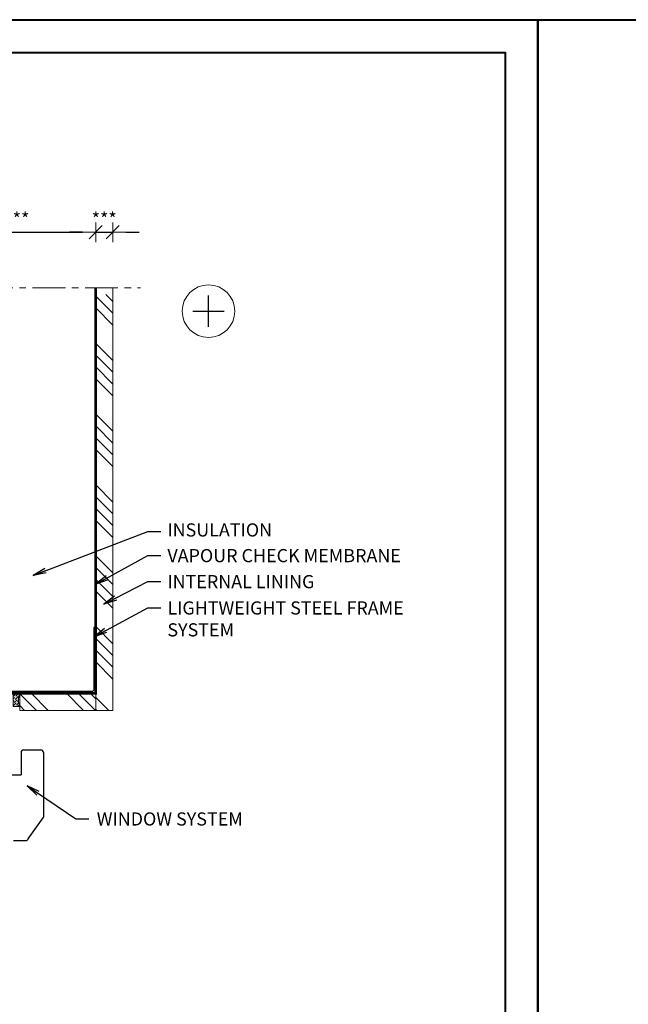
# Model space of a CAD drawing. Units: inches. Extents: x -2705 to 9895, y -11150 to -6707.
# Drawn here: x 3200 to 3664, y -10429 to -9680 of the extents above; entities that cross this region are included whole.
import ezdxf

# ---------------------------------------------------------------- set-up
doc = ezdxf.new("R2010")
doc.units = ezdxf.units.IN
doc.linetypes.add('CENTER', pattern=[2, 1.25, -0.25, 0.25, -0.25])
doc.linetypes.add('HIDDEN', pattern=[0.375, 0.25, -0.125])
doc.layers.add('A4IPUITE', color=46, linetype='Continuous')
doc.layers.add('C-PROFIIL', color=165, linetype='Continuous')
for name, color, linetype, lineweight in [('AURUTÕKE', 205, 'Continuous', 15), ('DIM', 223, 'Continuous', 15), ('H', 252, 'Continuous', 9), ('KIPSPLAAT', 252, 'Continuous', 15), ('RAAM', 251, 'Continuous', 40), ('SOOJUSTUS', 45, 'Continuous', 15), ('TELJED', 7, 'CENTER', 9), ('TEXT', 25, 'Continuous', 25)]:
    doc.layers.add(name, color=color, linetype=linetype, lineweight=lineweight)
doc.styles.add('1-  5 ARI 2mm', font='ARIAL.TTF', dxfattribs={"width": 0.8, "height": 10})
doc.dimstyles.new('DIM  5 ARI', dxfattribs={"dimscale": 5, "dimtxt": 2, "dimasz": 2, "dimexe": 1, "dimexo": 5, "dimgap": 1, "dimtad": 3, "dimdec": 0, "dimzin": 1, "dimdsep": 46, "dimtxsty": '1-  5 ARI 2mm', "dimblk1": 'OMATICK', "dimblk2": 'OMATICK', "dimsah": 1, "dimcen": -3, "dimdle": 1, "dimse1": 1, "dimse2": 1, "dimclrd": 256, "dimclre": 256, "dimclrt": 112, "dimadec": 0, "dimazin": 0, "dimtfac": 1.5, "dimtdec": 0, "dimtix": 1, "dimtmove": 1, "dimatfit": 3, "dimldrblk": 'OPEN', "dimfxl": 0, "dimtvp": 2.25, "dimtolj": 1, "dimtzin": 0, "dimarcsym": 0})

# ---------------------------------------------------------------- blocks, each defined once
blk = doc.blocks.new('OMATICK')
for p, q in [((0, -0.75), (0, 0.75)), ((1, 0), (-1, 0)), ((0.5, 0.5), (-0.5, -0.5))]:
    blk.add_line(p, q)
blk = doc.blocks.new('*D74')
at = {"layer": 'Defpoints', "color": 0, "ltscale": 3}
for p in [(3258.26, -9841.56), (3138.26, -9884), (3258.26, -9884)]:
    blk.add_point(p, dxfattribs=at)
at = {"layer": 'DIM', "lineweight": -2, "ltscale": 3}
blk.add_line((3148.26, -9841.56), (3248.26, -9841.56), dxfattribs=at)
at = {"layer": 'DIM', "lineweight": -2, "ltscale": 3, "xscale": 10, "yscale": 10, "zscale": 10, "rotation": 180}
blk.add_blockref('OMATICK', (3138.26, -9841.56), dxfattribs=at)
at = {"layer": 'DIM', "lineweight": -2, "ltscale": 3, "xscale": 10, "yscale": 10, "zscale": 10}
blk.add_blockref('OMATICK', (3258.26, -9841.56), dxfattribs=at)
at = {"layer": 'DIM', "color": 112, "ltscale": 3, "insert": (3198.26, -9831.56), "char_height": 10, "attachment_point": 5, "style": '1-  5 ARI 2mm'}
blk.add_mtext('\\A1;***', dxfattribs=at)
blk = doc.blocks.new('_Open')
at = {"color": 0, "linetype": 'ByBlock', "lineweight": -2}
for p, q in [((-1, 0.167), (0, 0)), ((-1, -0.167), (0, 0)), ((0, 0), (-1, 0))]:
    blk.add_line(p, q, dxfattribs=at)
blk = doc.blocks.new('*D75')
at = {"layer": 'Defpoints', "color": 0, "ltscale": 3}
for p in [(3271.26, -9841.56), (3258.26, -9884), (3271.26, -9884)]:
    blk.add_point(p, dxfattribs=at)
at = {"layer": 'DIM', "lineweight": -2, "ltscale": 3}
for p, q in [((3248.26, -9841.56), (3238.26, -9841.56)), ((3258.26, -9841.56), (3271.26, -9841.56)), ((3281.26, -9841.56), (3291.26, -9841.56))]:
    blk.add_line(p, q, dxfattribs=at)
at = {"layer": 'DIM', "lineweight": -2, "ltscale": 3, "xscale": 10, "yscale": 10, "zscale": 10}
blk.add_blockref('OMATICK', (3258.26, -9841.56), dxfattribs=at)
at = {"layer": 'DIM', "lineweight": -2, "ltscale": 3, "xscale": 10, "yscale": 10, "zscale": 10, "rotation": 180}
blk.add_blockref('OMATICK', (3271.26, -9841.56), dxfattribs=at)
at = {"layer": 'DIM', "color": 112, "ltscale": 3, "insert": (3264.76, -9831.56), "char_height": 10, "attachment_point": 5, "style": '1-  5 ARI 2mm'}
blk.add_mtext('\\A1;***', dxfattribs=at)

msp = doc.modelspace()

# ---------------------------------------------------------------- hatches: boundary and pattern name
at = {"layer": 'H'}
h = msp.add_hatch(dxfattribs=at)
h.set_pattern_fill('ANSI34', color=256, scale=2, angle=-90, style=0)
h.set_pattern_definition([(315, (10080.992, -9744.314), (26.94077, 26.94077), []), (315, (10080.992, -9753.294), (26.94077, 26.94077), []), (315, (10080.992, -9762.274), (26.94077, 26.94077), []), (315, (10080.992, -9771.254), (26.94077, 26.94077), [])])
h.paths.add_polyline_path([(3271.26, -9888.99), (3258.26, -9888.99), (3258.26, -10192.43), (3258.26, -10205.43), (3271.26, -10205.43)])
h = msp.add_hatch(dxfattribs=at)
h.set_pattern_fill('ANSI36', color=256, scale=0.4, style=0)
h.set_pattern_definition([(45, (3744.246, -3245.011), (0.6735192, 2.46957043), [3.175, -0.635, 0, -0.635])])
edge = h.paths.add_edge_path()
edge.add_line((3199.8, -10192.43), (3195.43, -10192.43))
edge.add_line((3195.43, -10192.43), (3195.43, -10202.43))
edge.add_line((3195.43, -10202.43), (3200.43, -10202.43))
edge.add_arc((3223.96, -10195.93), 24.41, 171.75693, 195.44207, ccw=False)
at = {"layer": 'H', "ltscale": 3}
h = msp.add_hatch(dxfattribs=at)
h.set_pattern_fill('ANSI34', color=256, scale=2, angle=270, style=0)
h.set_pattern_definition([(315, (1045, 0), (26.94077, 26.94077), []), (315, (1045, -8.98), (26.94077, 26.94077), []), (315, (1045, -17.96), (26.94077, 26.94077), []), (315, (1045, -26.94), (26.94077, 26.94077), [])])
h.paths.add_polyline_path([(3258.26, -10192.43), (3200.43, -10192.43), (3200.43, -10205.43), (3258.26, -10205.43)])

# ---------------------------------------------------------------- linework, layer by layer
at = {"layer": 'A4IPUITE'}
for p, q in [((3201.43, -10237.43), (3201.43, -10254.43)), ((3203.43, -10235.43), (3216.43, -10235.43)), ((3218.43, -10237.43), (3218.43, -10286.63)), ((3174.93, -10254.43), (3201.43, -10254.43)), ((3206.97, -10303.29), (3218.25, -10287.2)), ((3195.73, -10304.43), (3205.17, -10304.43))]:
    msp.add_line(p, q, dxfattribs=at)
for centre, radius, start, end in [((3203.43, -10237.43), 2, 90, 180), ((3216.43, -10237.43), 2, 0, 90), ((3217.43, -10286.63), 1, 324.97865, 0), ((3205.17, -10302.43), 2, 270, 334.35899)]:
    msp.add_arc(centre, radius, start, end, dxfattribs=at)
at = {"layer": 'AURUTÕKE', "linetype": 'HIDDEN', "ltscale": 50, "const_width": 2}
msp.add_lwpolyline([(3258.26, -9883.99), (3258.26, -10192.43), (3138.26, -10192.43)], dxfattribs=at)
at = {"layer": 'C-PROFIIL'}
msp.add_lwpolyline([(3258.26, -10142.43), (3256.76, -10142.43), (3256.76, -10189.93, -0.414214), (3255.76, -10190.93), (3140.76, -10190.93, -0.414214), (3139.76, -10189.93), (3139.76, -10142.43), (3138.26, -10142.43), (3138.26, -10190.43, 0.414214), (3140.26, -10192.43), (3256.26, -10192.43, 0.414214), (3258.26, -10190.43)], format="xyb", close=True, dxfattribs=at)
at = {"layer": 'H'}
msp.add_lwpolyline([(3200.43, -10202.43), (3195.43, -10202.43), (3195.43, -10192.43), (3200.43, -10192.43, 0.176253)], format="xyb", close=True, dxfattribs=at)
msp.add_circle((3344.15, -9901.67), 20, dxfattribs=at)
at = {"layer": 'KIPSPLAAT'}
msp.add_lwpolyline([(3258.26, -9883.99), (3258.26, -10205.43), (3271.26, -10205.43), (3271.26, -9883.99)], dxfattribs=at)
msp.add_lwpolyline([(3200.43, -10205.43), (3258.26, -10205.43), (3258.26, -10192.43), (3200.43, -10192.43)], close=True, dxfattribs=at)
at = {"layer": 'RAAM'}
for points in [[(3594.79, -11149.87), (2544.79, -11149.87), (2544.79, -9679.87), (3594.79, -9679.87)], [(4644.79, -11149.87), (3594.79, -11149.87), (3594.79, -9679.87), (4644.79, -9679.87)], [(3569.79, -11124.87), (2644.79, -11124.87), (2644.79, -9704.87), (3569.79, -9704.87)]]:
    msp.add_lwpolyline(points, close=True, dxfattribs=at)
at = {"layer": 'SOOJUSTUS'}
msp.add_line((3258.26, -9883.99), (3258.26, -10192.43), dxfattribs=at)
at = {"layer": 'TELJED', "ltscale": 20}
msp.add_line((3050.21, -9883.99), (3292.25, -9883.99), dxfattribs=at)
at = {"layer": 'TEXT'}
for p, q in [((3344.15, -9913.67), (3344.15, -9889.67)), ((3332.15, -9901.67), (3356.15, -9901.67))]:
    msp.add_line(p, q, dxfattribs=at)

# ---------------------------------------------------------------- texts
at = {"layer": 'DIM', "color": 112, "char_height": 10, "attachment_point": 1, "style": '1-  5 ARI 2mm'}
for s, insert, width in [('{\\fArial|b0|i0|c186|p34;INSULATION}', (3312.83, -10063.11), 214.1858), ('{\\fArial|b0|i0|c186|p34;VAPOUR CHECK MEMBRANE}', (3312.83, -10082.66), 214.1858), ('{\\fArial|b0|i0|c186|p34;INTERNAL LINING}', (3312.83, -10102.47), 214.1858), ('{\\fArial|b0|i0|c186|p34;LIGHTWEIGHT STEEL FRAME SYSTEM}', (3312.83, -10122.47), 214.1858), ('{\\fArial|b0|i0|c186|p34;WINDOW SYSTEM}', (3259.07, -10283.04), 272.9408)]:
    msp.add_mtext(s, dxfattribs=dict(at, insert=insert, width=width))

# ---------------------------------------------------------------- dimensions: what is measured, and where the dimension line sits
at = {"layer": 'DIM'}
for base, p1, p2, picture, middle in [((3258.26, -9841.56), (3138.26, -9884), (3258.26, -9884), '*D74', (3198.26, -9841.56)), ((3271.26, -9841.56), (3258.26, -9884), (3271.26, -9884), '*D75', (3264.76, -9841.56))]:
    dim = msp.add_linear_dim(base=base, p1=p1, p2=p2, text='***', dimstyle='DIM  5 ARI', dxfattribs=at)
    dim.commit()
    dim.dimension.update_dxf_attribs({"geometry": picture, "text_midpoint": middle, "dimtype": 160})

# ---------------------------------------------------------------- leaders
at = {"layer": 'DIM', "annotation_type": 0, "has_hookline": 1, "hookline_direction": 0}
for points, text_width in [([(3210.75, -10102.67), (3297.83, -10069.3), (3307.83, -10069.3)], 65.11), ([(3258.26, -10109.31), (3297.83, -10087.66), (3307.83, -10087.66)], 156.46), ([(3264.54, -10124.51), (3297.83, -10107.47), (3307.83, -10107.47)], 93.89), ([(3256.99, -10149.35), (3297.83, -10127.47), (3307.83, -10127.47)], 205.74), ([(3206.13, -10262.94), (3243.17, -10288.04), (3253.17, -10288.04)], 97.11)]:
    msp.add_leader(points, dimstyle='DIM  5 ARI', override={"dimgap": 1, "dimtad": 0}, dxfattribs=dict(at, text_width=text_width))

doc.saveas('drawing.dxf')
